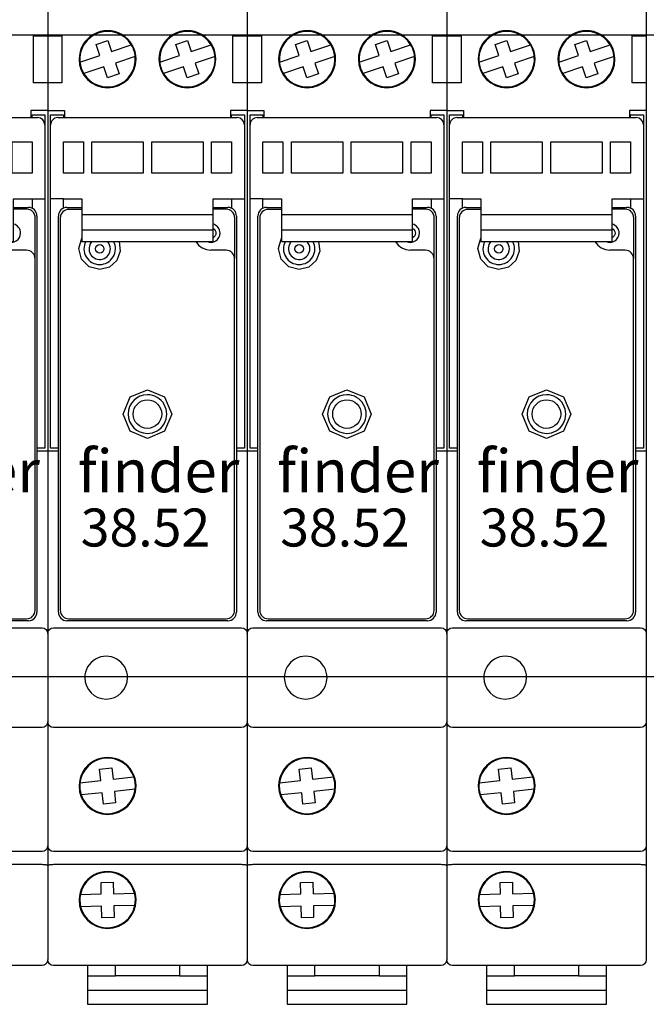
# Model space of a CAD drawing. Units: millimetres. Extents: x -132439 to 47875, y 661 to 109696.
# Drawn here: x 7974 to 8018, y 2627 to 2696 of the extents above; entities that cross this region are included whole.
import ezdxf

# ---------------------------------------------------------------- set-up
doc = ezdxf.new("R2010")
doc.units = ezdxf.units.MM
doc.header["$LTSCALE"] = 100
doc.linetypes.add('Dashed', pattern=[423.333333, 211.666667, -211.666667])
doc.layers.add('_EL-TEMELJNI', color=6, linetype='Dashed', lineweight=30)
doc.styles.get("Standard").update_dxf_attribs({"font": 'arial.ttf'})

# ---------------------------------------------------------------- blocks, each defined once
blk = doc.blocks.new('Finder SSR 14mm 6A_v_45')
at = {"color": 7, "linetype": 'Continuous', "lineweight": -3}
for points in [[(197.324, -436.95, 0), (197.324, -439.527, 0), (197.324, -442.827, 0), (197.324, -444.777, 0), (197.324, -447.827, 0), (197.324, -449.327, 0), (197.324, -468.677, 0), (197.324, -481.477, 0), (197.324, -487.677, 0), (197.324, -496.377, 0), (197.324, -497.771, 0), (197.324, -504.377, 0)], [(197.324, -442.827, 0), (196.924, -442.827, 0), (196.324, -442.827, 0), (196.324, -439.527, 0), (196.924, -439.527, 0), (197.324, -439.527, 0)], [(197.324, -444.777, 0), (196.924, -444.777, 0), (196.149, -444.777, 0), (196.149, -445.277, 0)], [(184.07, -468.477, 0), (183.524, -468.477, 0), (183.524, -467.977, 0), (183.524, -451.277, 0), (183.524, -450.977, 0), (183.524, -445.777, 0), (183.524, -445.077, 0), (184.424, -445.077, 0), (184.424, -445.277, 0), (196.224, -445.277, 0), (196.224, -445.077, 0), (197.124, -445.077, 0), (197.124, -445.777, 0), (197.124, -450.977, 0), (197.124, -451.277, 0), (197.124, -467.977, 0), (197.124, -468.477, 0), (196.57, -468.477, 0)], [(196.224, -445.277, 0), (196.624, -445.277, 0)], [(196.224, -446.977, 0), (196.224, -449.177, 0), (194.824, -449.177, 0), (194.824, -446.977, 0), (196.224, -446.977, 0)], [(184.424, -451.633, 0), (184.424, -451.277, 0), (184.424, -450.977, 0), (185.724, -450.977, 0), (185.724, -451.577, 0), (185.724, -452.077, 0), (185.724, -453.177, 0), (185.724, -453.93, 0), (185.724, -453.969, 0), (194.924, -453.969, 0), (194.924, -453.93, 0), (194.924, -453.177, 0), (194.924, -452.077, 0), (194.924, -451.577, 0), (194.924, -450.977, 0), (196.224, -450.977, 0), (196.224, -451.277, 0), (196.224, -451.637, 0)], [(196.224, -450.977, 0), (197.124, -450.977, 0)], [(194.924, -451.581, 0), (195.97, -451.581, 0)], [(195.848, -451.702, 0), (194.924, -451.702, 0)], [(196.448, -454.381, 0), (196.448, -452.302, 0)], [(196.57, -452.181, 0), (196.57, -479.981, 0)], [(195.841, -454.581, 0), (195.838, -454.581, 0), (194.77, -454.581, 0)], [(196.438, -479.849, 0), (196.438, -455.181, 0), (196.441, -455.181, 0)], [(197.324, -468.677, 0), (196.57, -468.677, 0)], [(195.97, -480.581, 0), (184.67, -480.581, 0)], [(184.801, -480.449, 0), (195.838, -480.449, 0)], [(183.724, -481.077, 0), (196.924, -481.077, 0)], [(196.924, -481.077, 0), (197.077, -481.107, 0), (197.207, -481.194, 0), (197.293, -481.324, 0), (197.324, -481.477, 0)], [(197.324, -487.677, 0), (197.293, -487.829, 0), (197.207, -487.959, 0), (197.077, -488.046, 0), (196.924, -488.077, 0)], [(196.924, -488.077, 0), (183.724, -488.077, 0)], [(196.924, -496.777, 0), (183.724, -496.777, 0)], [(197.324, -496.377, 0), (197.293, -496.529, 0), (197.207, -496.659, 0), (197.077, -496.746, 0), (196.924, -496.777, 0)], [(196.924, -497.7, 0), (196.324, -497.7, 0), (190.524, -497.7, 0), (189.524, -497.7, 0), (184.424, -497.7, 0), (183.724, -497.7, 0)], [(197.324, -497.771, 0), (197.316, -497.758, 0), (197.293, -497.746, 0), (197.256, -497.733, 0), (197.207, -497.721, 0)], [(197.324, -504.377, 0), (197.293, -504.529, 0), (197.207, -504.659, 0), (197.077, -504.746, 0), (196.924, -504.777, 0)], [(196.924, -504.777, 0), (183.724, -504.777, 0)]]:
    blk.add_polyline3d(points, dxfattribs=at)
for centre, major_axis, ratio, start_param, end_param in [((196.624, -445.777), (0.5, 0), 1, 0, 1.570796), ((195.848, -452.302), (0.6, 0), 1, 0.000212, 1.570714), ((195.97, -452.181), (-0.424, -0.424), 0.999924, 2.356238, 3.926947), ((194.77, -453.381), (0.65, 0), 1, 0, 1.331022), ((194.77, -453.381), (0.65, 0), 1, -2.009242, 0), ((195.838, -455.181), (0.6, 0), 1, -0.000102, 1.570972), ((196.441, -454.38), (0, -0.8), 0.008727, 0.00058, 1.570178), ((195.838, -479.849), (0.6, 0), 1, -1.570369, 0.000192), ((195.97, -479.981), (-0.424, 0.424), 0.999924, 2.356238, 3.926947), ((196.939, -499.444), (1.744, 0), 1, 1.416508, 1.57927)]:
    blk.add_ellipse(centre, major_axis=major_axis, ratio=ratio, start_param=start_param, end_param=end_param, dxfattribs=at)
at = {"color": 7}
blk.add_text('finder', height=3, rotation=359.99994, dxfattribs=at).set_placement((185.428, -471.568))
blk = doc.blocks.new('Finder SSR 14mm 6A_v_46')
at = {"color": 7, "linetype": 'Continuous', "lineweight": -3}
for points in [[(197.324, -436.95, 0), (197.324, -439.527, 0), (197.324, -442.827, 0), (197.324, -444.777, 0), (197.324, -447.827, 0), (197.324, -449.327, 0), (197.324, -468.677, 0), (197.324, -481.477, 0), (197.324, -487.677, 0), (197.324, -496.377, 0), (197.324, -497.771, 0), (197.324, -504.377, 0)], [(211.324, -436.95, 0), (211.324, -439.527, 0), (211.324, -442.827, 0), (211.324, -444.777, 0), (211.324, -447.827, 0), (211.324, -449.327, 0), (211.324, -468.677, 0), (211.324, -481.477, 0), (211.324, -487.677, 0), (211.324, -496.377, 0), (211.324, -497.771, 0), (211.324, -504.377, 0)], [(197.324, -439.527, 0), (197.724, -439.527, 0), (198.324, -439.527, 0), (198.324, -442.827, 0), (197.724, -442.827, 0), (197.324, -442.827, 0)], [(199.584, -441.376, 0), (200.979, -440.906, 0), (200.72, -440.139, 0), (201.535, -439.864, 0), (201.794, -440.632, 0), (203.189, -440.162, 0)], [(205.184, -441.376, 0), (206.579, -440.906, 0), (206.32, -440.139, 0), (207.135, -439.864, 0), (207.394, -440.632, 0), (208.789, -440.162, 0)], [(211.324, -442.827, 0), (210.924, -442.827, 0), (210.324, -442.827, 0), (210.324, -439.527, 0), (210.924, -439.527, 0), (211.324, -439.527, 0)], [(203.464, -440.977, 0), (202.069, -441.447, 0), (202.327, -442.214, 0), (201.513, -442.489, 0), (201.254, -441.721, 0), (199.859, -442.191, 0)], [(209.064, -440.977, 0), (207.669, -441.447, 0), (207.927, -442.214, 0), (207.113, -442.489, 0), (206.854, -441.721, 0), (205.459, -442.191, 0)], [(197.324, -444.777, 0), (197.724, -444.777, 0), (198.499, -444.777, 0), (198.499, -445.277, 0)], [(211.324, -444.777, 0), (210.924, -444.777, 0), (210.149, -444.777, 0), (210.149, -445.277, 0)], [(198.07, -468.477, 0), (197.524, -468.477, 0), (197.524, -467.977, 0), (197.524, -451.277, 0), (197.524, -450.977, 0), (197.524, -445.777, 0), (197.524, -445.077, 0), (198.424, -445.077, 0), (198.424, -445.277, 0), (210.224, -445.277, 0), (210.224, -445.077, 0), (211.124, -445.077, 0), (211.124, -445.777, 0), (211.124, -450.977, 0), (211.124, -451.277, 0), (211.124, -467.977, 0), (211.124, -468.477, 0), (210.57, -468.477, 0)], [(198.024, -445.277, 0), (198.424, -445.277, 0)], [(210.224, -445.277, 0), (210.624, -445.277, 0)], [(199.824, -446.977, 0), (199.824, -449.177, 0), (198.424, -449.177, 0), (198.424, -446.977, 0), (199.824, -446.977, 0)], [(204.024, -446.977, 0), (204.024, -449.177, 0), (200.424, -449.177, 0), (200.424, -446.977, 0), (204.024, -446.977, 0)], [(208.224, -446.977, 0), (208.224, -449.177, 0), (204.624, -449.177, 0), (204.624, -446.977, 0), (208.224, -446.977, 0)], [(210.224, -446.977, 0), (210.224, -449.177, 0), (208.824, -449.177, 0), (208.824, -446.977, 0), (210.224, -446.977, 0)], [(198.424, -450.977, 0), (197.524, -450.977, 0)], [(198.424, -451.633, 0), (198.424, -451.277, 0), (198.424, -450.977, 0), (199.724, -450.977, 0), (199.724, -451.577, 0), (199.724, -452.077, 0), (199.724, -453.177, 0), (199.724, -453.93, 0), (199.724, -453.969, 0), (208.924, -453.969, 0), (208.924, -453.93, 0), (208.924, -453.177, 0), (208.924, -452.077, 0), (208.924, -451.577, 0), (208.924, -450.977, 0), (210.224, -450.977, 0), (210.224, -451.277, 0), (210.224, -451.637, 0)], [(210.224, -450.977, 0), (211.124, -450.977, 0)], [(198.67, -451.581, 0), (199.724, -451.581, 0)], [(199.724, -451.713, 0), (198.801, -451.713, 0)], [(208.924, -451.581, 0), (209.97, -451.581, 0)], [(209.848, -451.702, 0), (208.924, -451.702, 0)], [(198.07, -479.981, 0), (198.07, -452.181, 0)], [(198.201, -452.313, 0), (198.201, -479.849, 0)], [(199.724, -452.077, 0), (208.924, -452.077, 0)], [(210.448, -454.381, 0), (210.448, -452.302, 0)], [(210.57, -452.181, 0), (210.57, -479.981, 0)], [(208.924, -453.177, 0), (199.724, -453.177, 0)], [(208.925, -453.055, 0), (209.01, -453.111, 0), (209.075, -453.188, 0), (209.117, -453.281, 0), (209.131, -453.381, 0)], [(200.97, -455.938, 0), (200.233, -455.738, 0), (199.704, -455.2, 0), (199.513, -454.462, 0), (199.723, -453.73, 0)], [(209.131, -453.381, 0), (209.117, -453.481, 0), (209.075, -453.574, 0), (209.01, -453.651, 0), (208.925, -453.707, 0)], [(202.331, -453.968, 0), (202.415, -454.659, 0), (202.166, -455.31, 0), (201.648, -455.77, 0), (200.97, -455.938, 0)], [(207.725, -453.969, 0), (207.914, -454.223, 0), (208.164, -454.416, 0), (208.456, -454.538, 0), (208.77, -454.581, 0)], [(209.841, -454.581, 0), (209.838, -454.581, 0), (208.77, -454.581, 0)], [(210.438, -479.849, 0), (210.438, -455.181, 0), (210.441, -455.181, 0)], [(204.32, -467.788, 0), (203.113, -467.288, 0), (202.613, -466.081, 0), (203.112, -464.874, 0), (204.32, -464.374, 0)], [(204.32, -464.374, 0), (205.527, -464.874, 0), (206.027, -466.081, 0), (205.527, -467.288, 0), (204.32, -467.788, 0)], [(198.07, -468.677, 0), (197.324, -468.677, 0)], [(211.324, -468.677, 0), (210.57, -468.677, 0)], [(209.97, -480.581, 0), (198.67, -480.581, 0)], [(198.801, -480.449, 0), (209.838, -480.449, 0)], [(197.324, -481.477, 0), (197.355, -481.324, 0), (197.441, -481.194, 0), (197.571, -481.107, 0), (197.724, -481.077, 0)], [(197.724, -481.077, 0), (210.924, -481.077, 0)], [(210.924, -481.077, 0), (211.077, -481.107, 0), (211.207, -481.194, 0), (211.293, -481.324, 0), (211.324, -481.477, 0)], [(197.724, -488.077, 0), (197.571, -488.046, 0), (197.441, -487.959, 0), (197.355, -487.829, 0), (197.324, -487.677, 0)], [(211.324, -487.677, 0), (211.293, -487.829, 0), (211.207, -487.959, 0), (211.077, -488.046, 0), (210.924, -488.077, 0)], [(210.924, -488.077, 0), (197.724, -488.077, 0)], [(199.587, -491.953, 0), (201.05, -491.795, 0), (200.963, -490.99, 0), (201.818, -490.898, 0), (201.905, -491.703, 0), (203.369, -491.545, 0)], [(203.461, -492.4, 0), (201.998, -492.558, 0), (202.085, -493.363, 0), (201.23, -493.455, 0), (201.143, -492.65, 0), (199.679, -492.808, 0)], [(197.724, -496.777, 0), (197.571, -496.746, 0), (197.441, -496.659, 0), (197.355, -496.529, 0), (197.324, -496.377, 0)], [(210.924, -496.777, 0), (197.724, -496.777, 0)], [(211.324, -496.377, 0), (211.293, -496.529, 0), (211.207, -496.659, 0), (211.077, -496.746, 0), (210.924, -496.777, 0)], [(197.441, -497.721, 0), (197.392, -497.733, 0), (197.355, -497.746, 0), (197.332, -497.758, 0), (197.324, -497.771, 0)], [(210.924, -497.7, 0), (210.324, -497.7, 0), (204.524, -497.7, 0), (203.524, -497.7, 0), (198.424, -497.7, 0), (197.724, -497.7, 0)], [(211.324, -497.771, 0), (211.316, -497.758, 0), (211.293, -497.746, 0), (211.256, -497.733, 0), (211.207, -497.721, 0)], [(199.613, -499.79, 0), (201.084, -499.756, 0), (201.066, -498.947, 0), (201.926, -498.927, 0), (201.944, -499.737, 0), (203.416, -499.704, 0)], [(203.435, -500.563, 0), (201.964, -500.597, 0), (201.982, -501.406, 0), (201.122, -501.426, 0), (201.104, -500.616, 0), (199.632, -500.649, 0)], [(197.724, -504.777, 0), (197.571, -504.746, 0), (197.441, -504.659, 0), (197.355, -504.529, 0), (197.324, -504.377, 0)], [(211.324, -504.377, 0), (211.293, -504.529, 0), (211.207, -504.659, 0), (211.077, -504.746, 0), (210.924, -504.777, 0)], [(210.924, -504.777, 0), (197.724, -504.777, 0)], [(200.124, -504.777, 0), (200.124, -505.5, 0), (202.074, -505.5, 0), (202.074, -504.777, 0)], [(206.574, -504.777, 0), (206.574, -505.5, 0), (208.524, -505.5, 0), (208.524, -504.777, 0)], [(200.124, -505.5, 0), (200.124, -506.5, 0), (200.124, -507.5, 0), (208.524, -507.5, 0), (208.524, -506.5, 0), (208.524, -505.5, 0)], [(206.574, -505.5, 0), (202.074, -505.5, 0)], [(200.124, -506.5, 0), (208.524, -506.5, 0)]]:
    blk.add_polyline3d(points, dxfattribs=at)
for centre, radius in [((200.97, -454.481), 0.3), ((204.32, -466.081), 1)]:
    blk.add_circle(centre, radius, dxfattribs=at)
for centre, major_axis, ratio, start_param, end_param in [((201.524, -441.177), (1.95, 0), 1, 0.547415, 3.244327), ((201.524, -441.177), (2, 0), 1, 0, 3.141593), ((207.124, -441.177), (1.95, 0), 1, 0.547415, 3.244327), ((207.124, -441.177), (2, 0), 1, 0, 3.141593), ((201.524, -441.177), (1.95, 0), 1, 0.102734, 0.547415), ((207.124, -441.177), (1.95, 0), 1, 0.102734, 0.547415), ((201.524, -441.177), (2, 0), 1, 3.141593, 6.283185), ((201.524, -441.177), (1.95, 0), 1, -3.038858, -2.594178), ((201.524, -441.177), (1.95, 0), 1, -2.594178, 0.102734), ((207.124, -441.177), (2, 0), 1, 3.141593, 6.283185), ((207.124, -441.177), (1.95, 0), 1, -3.038858, -2.594178), ((207.124, -441.177), (1.95, 0), 1, -2.594178, 0.102734), ((198.024, -445.777), (0.5, 0), 1, 1.570796, 3.141593), ((210.624, -445.777), (0.5, 0), 1, 0, 1.570796), ((198.67, -452.181), (0.424, -0.424), 0.999924, 2.356238, 3.926947), ((198.801, -452.313), (0.6, 0), 1, 1.570839, 3.141513), ((209.848, -452.302), (0.6, 0), 1, 0.000212, 1.570714), ((209.97, -452.181), (-0.424, -0.424), 0.999924, 2.356238, 3.926947), ((208.77, -453.381), (0.65, 0), 1, 0, 1.331022), ((208.77, -453.381), (0.65, 0), 1, -2.009242, 0), ((200.97, -454.481), (1.104, 0), 1, 2.657153, 4.712385), ((200.97, -454.481), (0.75, 0), 1, 2.391132, 6.283185), ((200.97, -454.481), (1.104, 0), 1, -1.570793, 0.48444), ((200.97, -454.481), (0.75, 0), 1, 0, 0.750461), ((209.838, -455.181), (0.6, 0), 1, -0.000102, 1.570972), ((210.441, -454.38), (0, -0.8), 0.008727, 0.00058, 1.570178), ((204.32, -466.081), (1.354, 0), 1, 1.570901, 4.712385), ((204.32, -466.081), (1.354, 0), 1, -1.570793, 1.570893), ((198.67, -479.981), (0.424, 0.424), 0.999924, 2.356238, 3.926947), ((198.801, -479.849), (0.6, 0), 1, -3.141241, -1.570545), ((209.838, -479.849), (0.6, 0), 1, -1.570369, 0.000192), ((209.97, -479.981), (-0.424, 0.424), 0.999924, 2.356238, 3.926947), ((201.424, -484.577), (1.5, 0), 1, 0, 3.141593), ((201.424, -484.577), (1.5, 0), 1, 3.141593, 6.283185), ((201.524, -492.177), (2, 0), 1, 0, 3.141593), ((201.524, -492.177), (1.95, 0), 1, 0.329866, 3.026778), ((201.524, -492.177), (1.95, 0), 1, 3.026778, 3.471459), ((201.524, -492.177), (1.95, 0), 1, -0.114814, 0.329866), ((201.524, -492.177), (2, 0), 1, 3.141593, 6.283185), ((201.524, -492.177), (1.95, 0), 1, -2.811727, -0.114814), ((197.709, -499.444), (1.744, 0), 1, 1.562317, 1.725098), ((201.524, -500.177), (2, 0), 1, 0, 3.141593), ((210.939, -499.444), (1.744, 0), 1, 1.416508, 1.57927), ((201.524, -500.177), (1.95, 0), 1, 0.244929, 2.941842), ((201.524, -500.177), (2, 0), 1, 3.141593, 6.283185), ((201.524, -500.177), (1.95, 0), 1, 2.941842, 3.386522), ((201.524, -500.177), (1.95, 0), 1, -0.199751, 0.244929), ((201.524, -500.177), (1.95, 0), 1, -2.896663, -0.199751)]:
    blk.add_ellipse(centre, major_axis=major_axis, ratio=ratio, start_param=start_param, end_param=end_param, dxfattribs=at)
at = {"color": 7}
for s, height, p in [('finder', 3, (199.428, -471.568)), ('38.52', 2.6666, (199.636, -475.374))]:
    blk.add_text(s, height=height, rotation=359.99994, dxfattribs=at).set_placement(p)
blk = doc.blocks.new('Finder SSR 14mm 6A_v_47')
at = {"color": 7, "linetype": 'Continuous', "lineweight": -3}
for points in [[(211.324, -436.95, 0), (211.324, -439.527, 0), (211.324, -442.827, 0), (211.324, -444.777, 0), (211.324, -447.827, 0), (211.324, -449.327, 0), (211.324, -468.677, 0), (211.324, -481.477, 0), (211.324, -487.677, 0), (211.324, -496.377, 0), (211.324, -497.771, 0), (211.324, -504.377, 0)], [(225.324, -436.95, 0), (225.324, -439.527, 0), (225.324, -442.827, 0), (225.324, -444.777, 0), (225.324, -447.827, 0), (225.324, -449.327, 0), (225.324, -468.677, 0), (225.324, -481.477, 0), (225.324, -487.677, 0), (225.324, -496.377, 0), (225.324, -497.771, 0), (225.324, -504.377, 0)], [(211.324, -439.527, 0), (211.724, -439.527, 0), (212.324, -439.527, 0), (212.324, -442.827, 0), (211.724, -442.827, 0), (211.324, -442.827, 0)], [(213.584, -441.376, 0), (214.979, -440.906, 0), (214.72, -440.139, 0), (215.535, -439.864, 0), (215.794, -440.632, 0), (217.189, -440.162, 0)], [(219.184, -441.376, 0), (220.579, -440.906, 0), (220.32, -440.139, 0), (221.135, -439.864, 0), (221.394, -440.632, 0), (222.789, -440.162, 0)], [(225.324, -442.827, 0), (224.924, -442.827, 0), (224.324, -442.827, 0), (224.324, -439.527, 0), (224.924, -439.527, 0), (225.324, -439.527, 0)], [(217.464, -440.977, 0), (216.069, -441.447, 0), (216.327, -442.214, 0), (215.513, -442.489, 0), (215.254, -441.721, 0), (213.859, -442.191, 0)], [(223.064, -440.977, 0), (221.669, -441.447, 0), (221.927, -442.214, 0), (221.113, -442.489, 0), (220.854, -441.721, 0), (219.459, -442.191, 0)], [(211.324, -444.777, 0), (211.724, -444.777, 0), (212.499, -444.777, 0), (212.499, -445.277, 0)], [(225.324, -444.777, 0), (224.924, -444.777, 0), (224.149, -444.777, 0), (224.149, -445.277, 0)], [(212.07, -468.477, 0), (211.524, -468.477, 0), (211.524, -467.977, 0), (211.524, -451.277, 0), (211.524, -450.977, 0), (211.524, -445.777, 0), (211.524, -445.077, 0), (212.424, -445.077, 0), (212.424, -445.277, 0), (224.224, -445.277, 0), (224.224, -445.077, 0), (225.124, -445.077, 0), (225.124, -445.777, 0), (225.124, -450.977, 0), (225.124, -451.277, 0), (225.124, -467.977, 0), (225.124, -468.477, 0), (224.57, -468.477, 0)], [(212.024, -445.277, 0), (212.424, -445.277, 0)], [(224.224, -445.277, 0), (224.624, -445.277, 0)], [(213.824, -446.977, 0), (213.824, -449.177, 0), (212.424, -449.177, 0), (212.424, -446.977, 0), (213.824, -446.977, 0)], [(218.024, -446.977, 0), (218.024, -449.177, 0), (214.424, -449.177, 0), (214.424, -446.977, 0), (218.024, -446.977, 0)], [(222.224, -446.977, 0), (222.224, -449.177, 0), (218.624, -449.177, 0), (218.624, -446.977, 0), (222.224, -446.977, 0)], [(224.224, -446.977, 0), (224.224, -449.177, 0), (222.824, -449.177, 0), (222.824, -446.977, 0), (224.224, -446.977, 0)], [(212.424, -450.977, 0), (211.524, -450.977, 0)], [(212.424, -451.633, 0), (212.424, -451.277, 0), (212.424, -450.977, 0), (213.724, -450.977, 0), (213.724, -451.577, 0), (213.724, -452.077, 0), (213.724, -453.177, 0), (213.724, -453.93, 0), (213.724, -453.969, 0), (222.924, -453.969, 0), (222.924, -453.93, 0), (222.924, -453.177, 0), (222.924, -452.077, 0), (222.924, -451.577, 0), (222.924, -450.977, 0), (224.224, -450.977, 0), (224.224, -451.277, 0), (224.224, -451.637, 0)], [(224.224, -450.977, 0), (225.124, -450.977, 0)], [(212.67, -451.581, 0), (213.724, -451.581, 0)], [(213.724, -451.713, 0), (212.801, -451.713, 0)], [(222.924, -451.581, 0), (223.97, -451.581, 0)], [(223.848, -451.702, 0), (222.924, -451.702, 0)], [(212.07, -479.981, 0), (212.07, -452.181, 0)], [(212.201, -452.313, 0), (212.201, -479.849, 0)], [(213.724, -452.077, 0), (222.924, -452.077, 0)], [(224.448, -454.381, 0), (224.448, -452.302, 0)], [(224.57, -452.181, 0), (224.57, -479.981, 0)], [(222.924, -453.177, 0), (213.724, -453.177, 0)], [(222.925, -453.055, 0), (223.01, -453.111, 0), (223.075, -453.188, 0), (223.117, -453.281, 0), (223.131, -453.381, 0)], [(214.97, -455.938, 0), (214.233, -455.738, 0), (213.704, -455.2, 0), (213.513, -454.462, 0), (213.723, -453.73, 0)], [(223.131, -453.381, 0), (223.117, -453.481, 0), (223.075, -453.574, 0), (223.01, -453.651, 0), (222.925, -453.707, 0)], [(216.331, -453.968, 0), (216.415, -454.659, 0), (216.166, -455.31, 0), (215.648, -455.77, 0), (214.97, -455.938, 0)], [(221.725, -453.969, 0), (221.914, -454.223, 0), (222.164, -454.416, 0), (222.456, -454.538, 0), (222.77, -454.581, 0)], [(223.841, -454.581, 0), (223.838, -454.581, 0), (222.77, -454.581, 0)], [(224.438, -479.849, 0), (224.438, -455.181, 0), (224.441, -455.181, 0)], [(218.32, -467.788, 0), (217.113, -467.288, 0), (216.613, -466.081, 0), (217.112, -464.874, 0), (218.32, -464.374, 0)], [(218.32, -464.374, 0), (219.527, -464.874, 0), (220.027, -466.081, 0), (219.527, -467.288, 0), (218.32, -467.788, 0)], [(212.07, -468.677, 0), (211.324, -468.677, 0)], [(225.324, -468.677, 0), (224.57, -468.677, 0)], [(223.97, -480.581, 0), (212.67, -480.581, 0)], [(212.801, -480.449, 0), (223.838, -480.449, 0)], [(211.324, -481.477, 0), (211.355, -481.324, 0), (211.441, -481.194, 0), (211.571, -481.107, 0), (211.724, -481.077, 0)], [(211.724, -481.077, 0), (224.924, -481.077, 0)], [(224.924, -481.077, 0), (225.077, -481.107, 0), (225.207, -481.194, 0), (225.293, -481.324, 0), (225.324, -481.477, 0)], [(211.724, -488.077, 0), (211.571, -488.046, 0), (211.441, -487.959, 0), (211.355, -487.829, 0), (211.324, -487.677, 0)], [(225.324, -487.677, 0), (225.293, -487.829, 0), (225.207, -487.959, 0), (225.077, -488.046, 0), (224.924, -488.077, 0)], [(224.924, -488.077, 0), (211.724, -488.077, 0)], [(213.587, -491.953, 0), (215.05, -491.795, 0), (214.963, -490.99, 0), (215.818, -490.898, 0), (215.905, -491.703, 0), (217.369, -491.545, 0)], [(217.461, -492.4, 0), (215.998, -492.558, 0), (216.085, -493.363, 0), (215.23, -493.455, 0), (215.143, -492.65, 0), (213.679, -492.808, 0)], [(211.724, -496.777, 0), (211.571, -496.746, 0), (211.441, -496.659, 0), (211.355, -496.529, 0), (211.324, -496.377, 0)], [(224.924, -496.777, 0), (211.724, -496.777, 0)], [(225.324, -496.377, 0), (225.293, -496.529, 0), (225.207, -496.659, 0), (225.077, -496.746, 0), (224.924, -496.777, 0)], [(211.441, -497.721, 0), (211.392, -497.733, 0), (211.355, -497.746, 0), (211.332, -497.758, 0), (211.324, -497.771, 0)], [(224.924, -497.7, 0), (224.324, -497.7, 0), (218.524, -497.7, 0), (217.524, -497.7, 0), (212.424, -497.7, 0), (211.724, -497.7, 0)], [(225.324, -497.771, 0), (225.316, -497.758, 0), (225.293, -497.746, 0), (225.256, -497.733, 0), (225.207, -497.721, 0)], [(213.613, -499.79, 0), (215.084, -499.756, 0), (215.066, -498.947, 0), (215.926, -498.927, 0), (215.944, -499.737, 0), (217.416, -499.704, 0)], [(217.435, -500.563, 0), (215.964, -500.597, 0), (215.982, -501.406, 0), (215.122, -501.426, 0), (215.104, -500.616, 0), (213.632, -500.649, 0)], [(211.724, -504.777, 0), (211.571, -504.746, 0), (211.441, -504.659, 0), (211.355, -504.529, 0), (211.324, -504.377, 0)], [(225.324, -504.377, 0), (225.293, -504.529, 0), (225.207, -504.659, 0), (225.077, -504.746, 0), (224.924, -504.777, 0)], [(224.924, -504.777, 0), (211.724, -504.777, 0)], [(214.124, -504.777, 0), (214.124, -505.5, 0), (216.074, -505.5, 0), (216.074, -504.777, 0)], [(220.574, -504.777, 0), (220.574, -505.5, 0), (222.524, -505.5, 0), (222.524, -504.777, 0)], [(214.124, -505.5, 0), (214.124, -506.5, 0), (214.124, -507.5, 0), (222.524, -507.5, 0), (222.524, -506.5, 0), (222.524, -505.5, 0)], [(220.574, -505.5, 0), (216.074, -505.5, 0)], [(214.124, -506.5, 0), (222.524, -506.5, 0)]]:
    blk.add_polyline3d(points, dxfattribs=at)
for centre, radius in [((214.97, -454.481), 0.3), ((218.32, -466.081), 1)]:
    blk.add_circle(centre, radius, dxfattribs=at)
for centre, major_axis, ratio, start_param, end_param in [((215.524, -441.177), (1.95, 0), 1, 0.547415, 3.244327), ((215.524, -441.177), (2, 0), 1, 0, 3.141593), ((221.124, -441.177), (1.95, 0), 1, 0.547415, 3.244327), ((221.124, -441.177), (2, 0), 1, 0, 3.141593), ((215.524, -441.177), (1.95, 0), 1, 0.102734, 0.547415), ((221.124, -441.177), (1.95, 0), 1, 0.102734, 0.547415), ((215.524, -441.177), (2, 0), 1, 3.141593, 6.283185), ((215.524, -441.177), (1.95, 0), 1, -3.038858, -2.594178), ((215.524, -441.177), (1.95, 0), 1, -2.594178, 0.102734), ((221.124, -441.177), (2, 0), 1, 3.141593, 6.283185), ((221.124, -441.177), (1.95, 0), 1, -3.038858, -2.594178), ((221.124, -441.177), (1.95, 0), 1, -2.594178, 0.102734), ((212.024, -445.777), (0.5, 0), 1, 1.570796, 3.141593), ((224.624, -445.777), (0.5, 0), 1, 0, 1.570796), ((212.67, -452.181), (0.424, -0.424), 0.999924, 2.356238, 3.926947), ((212.801, -452.313), (0.6, 0), 1, 1.570839, 3.141513), ((223.848, -452.302), (0.6, 0), 1, 0.000212, 1.570714), ((223.97, -452.181), (-0.424, -0.424), 0.999924, 2.356238, 3.926947), ((222.77, -453.381), (0.65, 0), 1, 0, 1.331022), ((222.77, -453.381), (0.65, 0), 1, -2.009242, 0), ((214.97, -454.481), (1.104, 0), 1, 2.657153, 4.712385), ((214.97, -454.481), (0.75, 0), 1, 2.391132, 6.283185), ((214.97, -454.481), (1.104, 0), 1, -1.570793, 0.48444), ((214.97, -454.481), (0.75, 0), 1, 0, 0.750461), ((223.838, -455.181), (0.6, 0), 1, -0.000102, 1.570972), ((224.441, -454.38), (0, -0.8), 0.008727, 0.00058, 1.570178), ((218.32, -466.081), (1.354, 0), 1, 1.570901, 4.712385), ((218.32, -466.081), (1.354, 0), 1, -1.570793, 1.570893), ((212.67, -479.981), (0.424, 0.424), 0.999924, 2.356238, 3.926947), ((212.801, -479.849), (0.6, 0), 1, -3.141241, -1.570545), ((223.838, -479.849), (0.6, 0), 1, -1.570369, 0.000192), ((223.97, -479.981), (-0.424, 0.424), 0.999924, 2.356238, 3.926947), ((215.424, -484.577), (1.5, 0), 1, 0, 3.141593), ((215.424, -484.577), (1.5, 0), 1, 3.141593, 6.283185), ((215.524, -492.177), (2, 0), 1, 0, 3.141593), ((215.524, -492.177), (1.95, 0), 1, 0.329866, 3.026778), ((215.524, -492.177), (1.95, 0), 1, 3.026778, 3.471459), ((215.524, -492.177), (1.95, 0), 1, -0.114814, 0.329866), ((215.524, -492.177), (2, 0), 1, 3.141593, 6.283185), ((215.524, -492.177), (1.95, 0), 1, -2.811727, -0.114814), ((211.709, -499.444), (1.744, 0), 1, 1.562317, 1.725098), ((215.524, -500.177), (2, 0), 1, 0, 3.141593), ((224.939, -499.444), (1.744, 0), 1, 1.416508, 1.57927), ((215.524, -500.177), (1.95, 0), 1, 0.244929, 2.941842), ((215.524, -500.177), (2, 0), 1, 3.141593, 6.283185), ((215.524, -500.177), (1.95, 0), 1, 2.941842, 3.386522), ((215.524, -500.177), (1.95, 0), 1, -0.199751, 0.244929), ((215.524, -500.177), (1.95, 0), 1, -2.896663, -0.199751)]:
    blk.add_ellipse(centre, major_axis=major_axis, ratio=ratio, start_param=start_param, end_param=end_param, dxfattribs=at)
at = {"color": 7}
for s, height, p in [('finder', 3, (213.428, -471.568)), ('38.52', 2.6666, (213.636, -475.374))]:
    blk.add_text(s, height=height, rotation=359.99994, dxfattribs=at).set_placement(p)
blk = doc.blocks.new('Finder SSR 14mm 6A_v_48')
at = {"color": 7, "linetype": 'Continuous', "lineweight": -3}
for points in [[(225.324, -436.95, 0), (225.324, -439.527, 0), (225.324, -442.827, 0), (225.324, -444.777, 0), (225.324, -447.827, 0), (225.324, -449.327, 0), (225.324, -468.677, 0), (225.324, -481.477, 0), (225.324, -487.677, 0), (225.324, -496.377, 0), (225.324, -497.771, 0), (225.324, -504.377, 0)], [(239.324, -436.95, 0), (239.324, -439.527, 0), (239.324, -442.827, 0), (239.324, -444.777, 0), (239.324, -447.827, 0), (239.324, -449.327, 0), (239.324, -468.677, 0), (239.324, -481.477, 0), (239.324, -487.677, 0), (239.324, -496.377, 0), (239.324, -497.771, 0), (239.324, -504.377, 0)], [(225.324, -439.527, 0), (225.724, -439.527, 0), (226.324, -439.527, 0), (226.324, -442.827, 0), (225.724, -442.827, 0), (225.324, -442.827, 0)], [(227.584, -441.376, 0), (228.979, -440.906, 0), (228.72, -440.139, 0), (229.535, -439.864, 0), (229.794, -440.632, 0), (231.189, -440.162, 0)], [(233.184, -441.376, 0), (234.579, -440.906, 0), (234.32, -440.139, 0), (235.135, -439.864, 0), (235.394, -440.632, 0), (236.789, -440.162, 0)], [(239.324, -442.827, 0), (238.924, -442.827, 0), (238.324, -442.827, 0), (238.324, -439.527, 0), (238.924, -439.527, 0), (239.324, -439.527, 0)], [(231.464, -440.977, 0), (230.069, -441.447, 0), (230.327, -442.214, 0), (229.513, -442.489, 0), (229.254, -441.721, 0), (227.859, -442.191, 0)], [(237.064, -440.977, 0), (235.669, -441.447, 0), (235.927, -442.214, 0), (235.113, -442.489, 0), (234.854, -441.721, 0), (233.459, -442.191, 0)], [(225.324, -444.777, 0), (225.724, -444.777, 0), (226.499, -444.777, 0), (226.499, -445.277, 0)], [(239.324, -444.777, 0), (238.924, -444.777, 0), (238.149, -444.777, 0), (238.149, -445.277, 0)], [(226.07, -468.477, 0), (225.524, -468.477, 0), (225.524, -467.977, 0), (225.524, -451.277, 0), (225.524, -450.977, 0), (225.524, -445.777, 0), (225.524, -445.077, 0), (226.424, -445.077, 0), (226.424, -445.277, 0), (238.224, -445.277, 0), (238.224, -445.077, 0), (239.124, -445.077, 0), (239.124, -445.777, 0), (239.124, -450.977, 0), (239.124, -451.277, 0), (239.124, -467.977, 0), (239.124, -468.477, 0), (238.57, -468.477, 0)], [(226.024, -445.277, 0), (226.424, -445.277, 0)], [(238.224, -445.277, 0), (238.624, -445.277, 0)], [(227.824, -446.977, 0), (227.824, -449.177, 0), (226.424, -449.177, 0), (226.424, -446.977, 0), (227.824, -446.977, 0)], [(232.024, -446.977, 0), (232.024, -449.177, 0), (228.424, -449.177, 0), (228.424, -446.977, 0), (232.024, -446.977, 0)], [(236.224, -446.977, 0), (236.224, -449.177, 0), (232.624, -449.177, 0), (232.624, -446.977, 0), (236.224, -446.977, 0)], [(238.224, -446.977, 0), (238.224, -449.177, 0), (236.824, -449.177, 0), (236.824, -446.977, 0), (238.224, -446.977, 0)], [(226.424, -450.977, 0), (225.524, -450.977, 0)], [(226.424, -451.633, 0), (226.424, -451.277, 0), (226.424, -450.977, 0), (227.724, -450.977, 0), (227.724, -451.577, 0), (227.724, -452.077, 0), (227.724, -453.177, 0), (227.724, -453.93, 0), (227.724, -453.969, 0), (236.924, -453.969, 0), (236.924, -453.93, 0), (236.924, -453.177, 0), (236.924, -452.077, 0), (236.924, -451.577, 0), (236.924, -450.977, 0), (238.224, -450.977, 0), (238.224, -451.277, 0), (238.224, -451.637, 0)], [(238.224, -450.977, 0), (239.124, -450.977, 0)], [(226.67, -451.581, 0), (227.724, -451.581, 0)], [(227.724, -451.713, 0), (226.801, -451.713, 0)], [(236.924, -451.581, 0), (237.97, -451.581, 0)], [(237.848, -451.702, 0), (236.924, -451.702, 0)], [(226.07, -479.981, 0), (226.07, -452.181, 0)], [(226.201, -452.313, 0), (226.201, -479.849, 0)], [(227.724, -452.077, 0), (236.924, -452.077, 0)], [(238.448, -454.381, 0), (238.448, -452.302, 0)], [(238.57, -452.181, 0), (238.57, -479.981, 0)], [(236.924, -453.177, 0), (227.724, -453.177, 0)], [(236.925, -453.055, 0), (237.01, -453.111, 0), (237.075, -453.188, 0), (237.117, -453.281, 0), (237.131, -453.381, 0)], [(228.97, -455.938, 0), (228.233, -455.738, 0), (227.704, -455.2, 0), (227.513, -454.462, 0), (227.723, -453.73, 0)], [(237.131, -453.381, 0), (237.117, -453.481, 0), (237.075, -453.574, 0), (237.01, -453.651, 0), (236.925, -453.707, 0)], [(230.331, -453.968, 0), (230.415, -454.659, 0), (230.166, -455.31, 0), (229.648, -455.77, 0), (228.97, -455.938, 0)], [(235.725, -453.969, 0), (235.914, -454.223, 0), (236.164, -454.416, 0), (236.456, -454.538, 0), (236.77, -454.581, 0)], [(237.841, -454.581, 0), (237.838, -454.581, 0), (236.77, -454.581, 0)], [(238.438, -479.849, 0), (238.438, -455.181, 0), (238.441, -455.181, 0)], [(232.32, -467.788, 0), (231.113, -467.288, 0), (230.613, -466.081, 0), (231.112, -464.874, 0), (232.32, -464.374, 0)], [(232.32, -464.374, 0), (233.527, -464.874, 0), (234.027, -466.081, 0), (233.527, -467.288, 0), (232.32, -467.788, 0)], [(226.07, -468.677, 0), (225.324, -468.677, 0)], [(239.324, -468.677, 0), (238.57, -468.677, 0)], [(237.97, -480.581, 0), (226.67, -480.581, 0)], [(226.801, -480.449, 0), (237.838, -480.449, 0)], [(225.324, -481.477, 0), (225.355, -481.324, 0), (225.441, -481.194, 0), (225.571, -481.107, 0), (225.724, -481.077, 0)], [(225.724, -481.077, 0), (238.924, -481.077, 0)], [(238.924, -481.077, 0), (239.077, -481.107, 0), (239.207, -481.194, 0), (239.293, -481.324, 0), (239.324, -481.477, 0)], [(225.724, -488.077, 0), (225.571, -488.046, 0), (225.441, -487.959, 0), (225.355, -487.829, 0), (225.324, -487.677, 0)], [(239.324, -487.677, 0), (239.293, -487.829, 0), (239.207, -487.959, 0), (239.077, -488.046, 0), (238.924, -488.077, 0)], [(238.924, -488.077, 0), (225.724, -488.077, 0)], [(227.587, -491.953, 0), (229.05, -491.795, 0), (228.963, -490.99, 0), (229.818, -490.898, 0), (229.905, -491.703, 0), (231.369, -491.545, 0)], [(231.461, -492.4, 0), (229.998, -492.558, 0), (230.085, -493.363, 0), (229.23, -493.455, 0), (229.143, -492.65, 0), (227.679, -492.808, 0)], [(225.724, -496.777, 0), (225.571, -496.746, 0), (225.441, -496.659, 0), (225.355, -496.529, 0), (225.324, -496.377, 0)], [(238.924, -496.777, 0), (225.724, -496.777, 0)], [(239.324, -496.377, 0), (239.293, -496.529, 0), (239.207, -496.659, 0), (239.077, -496.746, 0), (238.924, -496.777, 0)], [(225.441, -497.721, 0), (225.392, -497.733, 0), (225.355, -497.746, 0), (225.332, -497.758, 0), (225.324, -497.771, 0)], [(238.924, -497.7, 0), (238.324, -497.7, 0), (232.524, -497.7, 0), (231.524, -497.7, 0), (226.424, -497.7, 0), (225.724, -497.7, 0)], [(239.324, -497.771, 0), (239.316, -497.758, 0), (239.293, -497.746, 0), (239.256, -497.733, 0), (239.207, -497.721, 0)], [(227.613, -499.79, 0), (229.084, -499.756, 0), (229.066, -498.947, 0), (229.926, -498.927, 0), (229.944, -499.737, 0), (231.416, -499.704, 0)], [(231.435, -500.563, 0), (229.964, -500.597, 0), (229.982, -501.406, 0), (229.122, -501.426, 0), (229.104, -500.616, 0), (227.632, -500.649, 0)], [(225.724, -504.777, 0), (225.571, -504.746, 0), (225.441, -504.659, 0), (225.355, -504.529, 0), (225.324, -504.377, 0)], [(239.324, -504.377, 0), (239.293, -504.529, 0), (239.207, -504.659, 0), (239.077, -504.746, 0), (238.924, -504.777, 0)], [(238.924, -504.777, 0), (225.724, -504.777, 0)], [(228.124, -504.777, 0), (228.124, -505.5, 0), (230.074, -505.5, 0), (230.074, -504.777, 0)], [(234.574, -504.777, 0), (234.574, -505.5, 0), (236.524, -505.5, 0), (236.524, -504.777, 0)], [(228.124, -505.5, 0), (228.124, -506.5, 0), (228.124, -507.5, 0), (236.524, -507.5, 0), (236.524, -506.5, 0), (236.524, -505.5, 0)], [(234.574, -505.5, 0), (230.074, -505.5, 0)], [(228.124, -506.5, 0), (236.524, -506.5, 0)]]:
    blk.add_polyline3d(points, dxfattribs=at)
for centre, radius in [((228.97, -454.481), 0.3), ((232.32, -466.081), 1)]:
    blk.add_circle(centre, radius, dxfattribs=at)
for centre, major_axis, ratio, start_param, end_param in [((229.524, -441.177), (1.95, 0), 1, 0.547415, 3.244327), ((229.524, -441.177), (2, 0), 1, 0, 3.141593), ((235.124, -441.177), (1.95, 0), 1, 0.547415, 3.244327), ((235.124, -441.177), (2, 0), 1, 0, 3.141593), ((229.524, -441.177), (1.95, 0), 1, 0.102734, 0.547415), ((235.124, -441.177), (1.95, 0), 1, 0.102734, 0.547415), ((229.524, -441.177), (2, 0), 1, 3.141593, 6.283185), ((229.524, -441.177), (1.95, 0), 1, -3.038858, -2.594178), ((229.524, -441.177), (1.95, 0), 1, -2.594178, 0.102734), ((235.124, -441.177), (2, 0), 1, 3.141593, 6.283185), ((235.124, -441.177), (1.95, 0), 1, -3.038858, -2.594178), ((235.124, -441.177), (1.95, 0), 1, -2.594178, 0.102734), ((226.024, -445.777), (0.5, 0), 1, 1.570796, 3.141593), ((238.624, -445.777), (0.5, 0), 1, 0, 1.570796), ((226.67, -452.181), (0.424, -0.424), 0.999924, 2.356238, 3.926947), ((226.801, -452.313), (0.6, 0), 1, 1.570839, 3.141513), ((237.848, -452.302), (0.6, 0), 1, 0.000212, 1.570714), ((237.97, -452.181), (-0.424, -0.424), 0.999924, 2.356238, 3.926947), ((236.77, -453.381), (0.65, 0), 1, 0, 1.331022), ((236.77, -453.381), (0.65, 0), 1, -2.009242, 0), ((228.97, -454.481), (1.104, 0), 1, 2.657153, 4.712385), ((228.97, -454.481), (0.75, 0), 1, 2.391132, 6.283185), ((228.97, -454.481), (1.104, 0), 1, -1.570793, 0.48444), ((228.97, -454.481), (0.75, 0), 1, 0, 0.750461), ((237.838, -455.181), (0.6, 0), 1, -0.000102, 1.570972), ((238.441, -454.38), (0, -0.8), 0.008727, 0.00058, 1.570178), ((232.32, -466.081), (1.354, 0), 1, 1.570901, 4.712385), ((232.32, -466.081), (1.354, 0), 1, -1.570793, 1.570893), ((226.67, -479.981), (0.424, 0.424), 0.999924, 2.356238, 3.926947), ((226.801, -479.849), (0.6, 0), 1, -3.141241, -1.570545), ((237.838, -479.849), (0.6, 0), 1, -1.570369, 0.000192), ((237.97, -479.981), (-0.424, 0.424), 0.999924, 2.356238, 3.926947), ((229.424, -484.577), (1.5, 0), 1, 0, 3.141593), ((229.424, -484.577), (1.5, 0), 1, 3.141593, 6.283185), ((229.524, -492.177), (2, 0), 1, 0, 3.141593), ((229.524, -492.177), (1.95, 0), 1, 0.329866, 3.026778), ((229.524, -492.177), (1.95, 0), 1, 3.026778, 3.471459), ((229.524, -492.177), (1.95, 0), 1, -0.114814, 0.329866), ((229.524, -492.177), (2, 0), 1, 3.141593, 6.283185), ((229.524, -492.177), (1.95, 0), 1, -2.811727, -0.114814), ((225.709, -499.444), (1.744, 0), 1, 1.562317, 1.725098), ((229.524, -500.177), (2, 0), 1, 0, 3.141593), ((238.939, -499.444), (1.744, 0), 1, 1.416508, 1.57927), ((229.524, -500.177), (1.95, 0), 1, 0.244929, 2.941842), ((229.524, -500.177), (2, 0), 1, 3.141593, 6.283185), ((229.524, -500.177), (1.95, 0), 1, 2.941842, 3.386522), ((229.524, -500.177), (1.95, 0), 1, -0.199751, 0.244929), ((229.524, -500.177), (1.95, 0), 1, -2.896663, -0.199751)]:
    blk.add_ellipse(centre, major_axis=major_axis, ratio=ratio, start_param=start_param, end_param=end_param, dxfattribs=at)
at = {"color": 7}
for s, height, p in [('finder', 3, (227.428, -471.568)), ('38.52', 2.6666, (227.636, -475.374))]:
    blk.add_text(s, height=height, rotation=359.99994, dxfattribs=at).set_placement(p)
blk = doc.blocks.new('RO-1')
at = {"color": 7, "linetype": 'Continuous', "lineweight": -3}
blk.add_polyline3d([(232.5, 458, 0), (1387.5, 458, 0), (1387.5, 548, 0), (232.5, 548, 0), (232.5, 458, 0)], dxfattribs=at)
at = {"xscale": 2, "yscale": 2, "zscale": 2}
for name in ['Finder SSR 14mm 6A_v_45', 'Finder SSR 14mm 6A_v_46', 'Finder SSR 14mm 6A_v_47', 'Finder SSR 14mm 6A_v_48']:
    blk.add_blockref(name, (35.9, 1427), dxfattribs=at)

msp = doc.modelspace()

# ---------------------------------------------------------------- block references
at = {"layer": '_EL-TEMELJNI', "xscale": 0.5, "yscale": 0.5, "zscale": 0.5}
msp.add_blockref('RO-1', (7760.379, 2421.136), dxfattribs=at)

doc.saveas('drawing.dxf')
